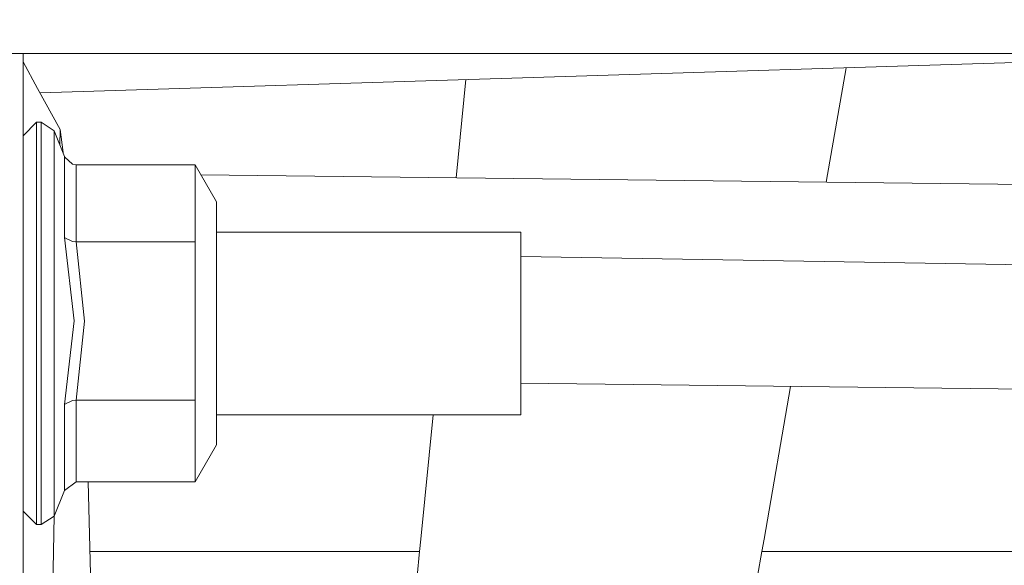
# Model space of a CAD drawing. Units: millimetres. Extents: x -1524 to 1530, y -383 to 3602.
# Drawn here: x 174 to 227, y 1301 to 1331 of the extents above; entities that cross this region are included whole.
import ezdxf

# ---------------------------------------------------------------- set-up
doc = ezdxf.new("R2010")
doc.units = ezdxf.units.MM
doc.layers.add('1', color=7, linetype='Continuous', true_color=0xffffff)
doc.styles.add('blockfont', font='simplex.shx')
doc.dimstyles.get("Standard").update_dxf_attribs({"dimtxt": 0.18, "dimasz": 0.18, "dimexe": 0.18, "dimexo": 0.0625, "dimgap": 0.09, "dimtad": 0, "dimtih": 1, "dimtoh": 1, "dimdec": 4, "dimzin": 0, "dimdsep": 46, "dimtxsty": 'Standard', "dimcen": 0.09, "dimadec": 0, "dimazin": 0, "dimtfac": 1, "dimtdec": 4, "dimtofl": 0, "dimtmove": 0, "dimatfit": 3, "dimfxl": 1, "dimtolj": 1, "dimtzin": 0, "dimarcsym": 0})

# ---------------------------------------------------------------- blocks, each defined once
blk = doc.blocks.new('_U1')
at = {"layer": '1', "color": 18, "lineweight": 35}
for p, q in [((-892.172245, 1469.376681), (-892.172245, 116.080939)), ((892.171951, 1469.3768), (892.171951, 116.080939)), ((-892.172245, 118.080939), (-250.354313, 118.080939)), ((892.171951, 118.080939), (272.22902, 118.080939))]:
    blk.add_line(p, q, dxfattribs=at)
at = {"layer": '1', "color": 18, "lineweight": 13}
for p, q in [((39.062353, 164.955939), (14.062353, 164.955939)), ((14.062353, 164.955939), (14.062353, 71.205939)), ((270.72902, 164.955939), (245.72902, 164.955939)), ((270.72902, 71.205939), (270.72902, 164.955939)), ((14.062353, 71.205939), (39.062353, 71.205939)), ((245.72902, 71.205939), (270.72902, 71.205939))]:
    blk.add_line(p, q, dxfattribs=at)
at = {"layer": '1', "color": 18, "lineweight": 70}
for points in [[(-892.172245, 118.080939), (-842.172294, 131.478399), (-842.172196, 104.68348)], [(892.171951, 118.080939), (842.172001, 104.68348), (842.171902, 131.478399)]]:
    blk.add_solid(points, dxfattribs=at)
at = {"layer": '1', "color": 18, "linetype": 'Continuous', "lineweight": 13, "char_height": 50, "attachment_point": 7, "line_spacing_factor": 0.903614, "style": 'blockfont'}
for s, insert in [('\\W1.3321;70.2', (-246.204313, 79.185106)), ('\\W1.1442;1784', (38.587353, 79.185106)), ('\\W1.2417;{\\Fgdt;q}TO{\\Fgdt;q} HEADLAMPS', (-376.204313, -42.689894))]:
    blk.add_mtext(s, dxfattribs=dict(at, insert=insert))

msp = doc.modelspace()

# ---------------------------------------------------------------- linework, layer by layer
at = {"layer": '1', "color": 18, "linetype": 'Continuous', "lineweight": 13}
for p, q in [((172.410091, 1328.999994), (467.359754, 1328.999994)), ((174.257996, 1328.999994), (174.257996, 1328.873513)), ((175.179226, 1326.865687), (243.687689, 1328.999994)), ((174.257996, 1328.873513), (174.257996, 1328.374741)), ((174.257996, 1328.552602), (175.04585, 1327.109931)), ((174.257996, 1328.374741), (174.257996, 1317.074297)), ((218.867897, 1328.22676), (217.788298, 1322.031074)), ((198.253544, 1327.584542), (197.732644, 1322.262294)), ((175.04585, 1327.109931), (176.262649, 1324.881671)), ((174.257996, 1324.545038), (174.991997, 1325.278995)), ((174.991997, 1325.278995), (175.240862, 1325.278995)), ((174.991997, 1322.22092), (174.991997, 1325.278995)), ((175.240862, 1325.278995), (175.933781, 1324.816106)), ((175.240862, 1322.22092), (175.240862, 1325.278995)), ((175.933781, 1324.816106), (176.510157, 1323.424814)), ((175.933781, 1321.887849), (175.933781, 1324.816106)), ((176.262649, 1324.881671), (176.255988, 1324.038342)), ((176.422301, 1323.636887), (176.262649, 1324.881671)), ((176.510157, 1323.424814), (176.524075, 1323.393104)), ((176.510157, 1319.038866), (176.510157, 1323.424814)), ((176.936107, 1322.997687), (176.524075, 1323.393104)), ((177.134173, 1322.961686), (176.936107, 1322.997687)), ((177.134173, 1322.961686), (177.134173, 1318.800328)), ((183.5873, 1322.961686), (177.134173, 1322.961686)), ((183.5873, 1318.800328), (183.5873, 1322.961686)), ((184.742006, 1320.96195), (183.5873, 1322.961686)), ((174.991997, 1314.570187), (174.991997, 1322.22092)), ((175.240862, 1322.22092), (175.240862, 1314.570187)), ((183.899057, 1322.421781), (417.104639, 1319.733165)), ((175.933781, 1321.887849), (175.933781, 1314.56208)), ((184.742006, 1320.96195), (184.742006, 1317.77036)), ((176.524075, 1319.022534), (176.510157, 1319.038866)), ((177.024873, 1314.516304), (176.510157, 1319.038866)), ((176.936107, 1318.818925), (176.524075, 1319.022534)), ((201.242002, 1319.325564), (184.742006, 1319.325564)), ((201.242002, 1314.380644), (201.242002, 1319.325564)), ((177.134173, 1318.800328), (176.936107, 1318.818925)), ((177.134173, 1318.800328), (177.579197, 1314.509867)), ((183.5873, 1318.800328), (177.134173, 1318.800328)), ((183.5873, 1318.800328), (183.5873, 1310.219286)), ((184.742006, 1317.77036), (184.742006, 1311.189053)), ((201.242002, 1318.002658), (418.337801, 1314.391731)), ((174.257996, 1317.074297), (174.257996, 1312.215445)), ((174.991997, 1306.80835), (174.991997, 1314.570187)), ((175.240862, 1306.80835), (175.240862, 1314.570187)), ((175.933781, 1314.56208), (175.933781, 1307.129977)), ((177.024873, 1314.516304), (176.510157, 1309.994696)), ((177.579197, 1314.509867), (177.134173, 1310.219286)), ((201.242002, 1314.380644), (201.242002, 1309.435604)), ((174.257996, 1312.215445), (174.257996, 1303.346513)), ((184.742006, 1311.189053), (184.742006, 1307.799337)), ((201.242002, 1311.137619), (419.676018, 1308.595274)), ((215.860464, 1310.967475), (214.420798, 1302.705405)), ((176.510157, 1309.994696), (176.524075, 1310.010074)), ((176.510157, 1309.994696), (176.510157, 1305.336473)), ((176.936107, 1310.201881), (176.524075, 1310.010074)), ((177.134173, 1310.219286), (176.936107, 1310.201881)), ((177.134173, 1310.219286), (177.134173, 1305.799601)), ((183.5873, 1310.219286), (177.134173, 1310.219286)), ((183.5873, 1310.219286), (183.5873, 1305.799601)), ((201.242002, 1309.435604), (184.742006, 1309.435604)), ((196.477266, 1309.435604), (195.818531, 1302.705048)), ((184.742006, 1307.799337), (183.5873, 1305.799601)), ((175.933781, 1307.129977), (175.933781, 1303.945182)), ((174.991997, 1306.80835), (174.991997, 1303.482292)), ((175.240862, 1303.482292), (175.240862, 1306.80835)), ((177.134173, 1305.799601), (176.510157, 1305.336473)), ((183.5873, 1305.799601), (177.134173, 1305.799601)), ((178.134846, 1291.376589), (177.79128, 1305.799601)), ((175.933781, 1303.945182), (176.510157, 1305.336473)), ((174.257996, 1304.216133), (174.991997, 1303.482292)), ((175.240862, 1303.482292), (175.933781, 1303.945182)), ((175.943223, 1303.967974), (175.801726, 1297.053693)), ((174.991997, 1303.482292), (175.240862, 1303.482292)), ((174.257996, 1303.346513), (174.257996, 1296.732662)), ((195.751967, 1302.024959), (195.818531, 1302.705048)), ((214.420798, 1302.705405), (214.302229, 1302.024959)), ((195.751967, 1302.024959), (177.881194, 1302.024959)), ((195.751967, 1302.024959), (195.60914, 1300.690768)), ((214.069503, 1300.690768), (214.302229, 1302.024959)), ((214.302229, 1302.024959), (238.022598, 1302.024959))]:
    msp.add_line(p, q, dxfattribs=at)

# ---------------------------------------------------------------- dimensions: what is measured, and where the dimension line sits
dim = msp.add_linear_dim(base=(892.171951, 118.080939), p1=(-892.172245, 1478.202165), p2=(892.171951, 1469.3768), text=' <> \\P\\C18;\\H50.00;\\Fsimplex.shx;{\\Fgdt;q}TO{\\Fgdt;q} HEADLAMPS\\Fsimplex.shx;\\H50.00;\\C18;', dimstyle='Standard', override={"dimtxt": 50, "dimasz": 50, "dimexe": 2, "dimexo": 0, "dimgap": 1.5, "dimtih": 1, "dimtoh": 1, "dimdec": 1, "dimlfac": 0.03937, "dimzin": 8, "dimdsep": 44, "dimlunit": 2, "dimtxsty": 'blockfont', "dimsah": 1, "dimse1": 0, "dimse2": 0, "dimsd1": 0, "dimsd2": 0, "dimclrd": 18, "dimclre": 18, "dimclrt": 18, "dimtol": 0, "dimtm": -0.1, "dimtfac": 1, "dimtdec": 2, "dimtofl": 1, "dimtmove": 0, "dimtzin": 8, "dimlwd": 35, "dimlwe": 35}, dxfattribs=at)
dim.commit()
dim.dimension.update_dxf_attribs({"geometry": '_U1', "text_midpoint": (-0.000147, 118.080939), "dimtype": 160})

doc.saveas('drawing.dxf')
